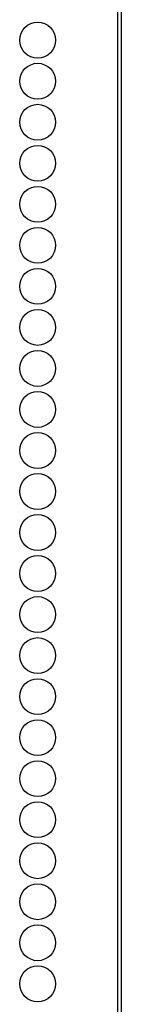
# Model space of a CAD drawing. Units: inches. Extents: x -247 to 38, y -63 to 176.
# Drawn here: x -136 to -135, y 57 to 61 of the extents above; entities that cross this region are included whole.
import ezdxf

# ---------------------------------------------------------------- set-up
doc = ezdxf.new("R2010")
doc.units = ezdxf.units.IN
doc.header["$MEASUREMENT"] = 0
doc.layers.add('TFR-TRI', color=7, linetype='CONTINUOUS')

msp = doc.modelspace()

# ---------------------------------------------------------------- linework, layer by layer
at = {"layer": 'TFR-TRI', "color": 30, "linetype": 'Continuous'}
for p, q in [((-135.1809, 94.2723), (-135.1809, 12.3514)), ((-135.1633, 94.2723), (-135.1633, 12.3514))]:
    msp.add_line(p, q, dxfattribs=at)
for centre in [(-135.5485, 61.0599), (-135.5485, 60.8709), (-135.5485, 60.6819), (-135.5485, 60.4929), (-135.5485, 60.304), (-135.5485, 60.115), (-135.5485, 59.926), (-135.5485, 59.737), (-135.5485, 59.548), (-135.5485, 59.3591), (-135.5485, 59.1701), (-135.5485, 58.9811), (-135.5485, 58.7921), (-135.5485, 58.6032), (-135.5485, 58.4142), (-135.5485, 58.2252), (-135.5485, 58.0362), (-135.5485, 57.8473), (-135.5485, 57.6583), (-135.5485, 57.4693), (-135.5485, 57.2803), (-135.5485, 57.0914), (-135.5485, 56.9024), (-135.5485, 56.7134)]:
    msp.add_circle(centre, 0.0827, dxfattribs=at)

doc.saveas('drawing.dxf')
